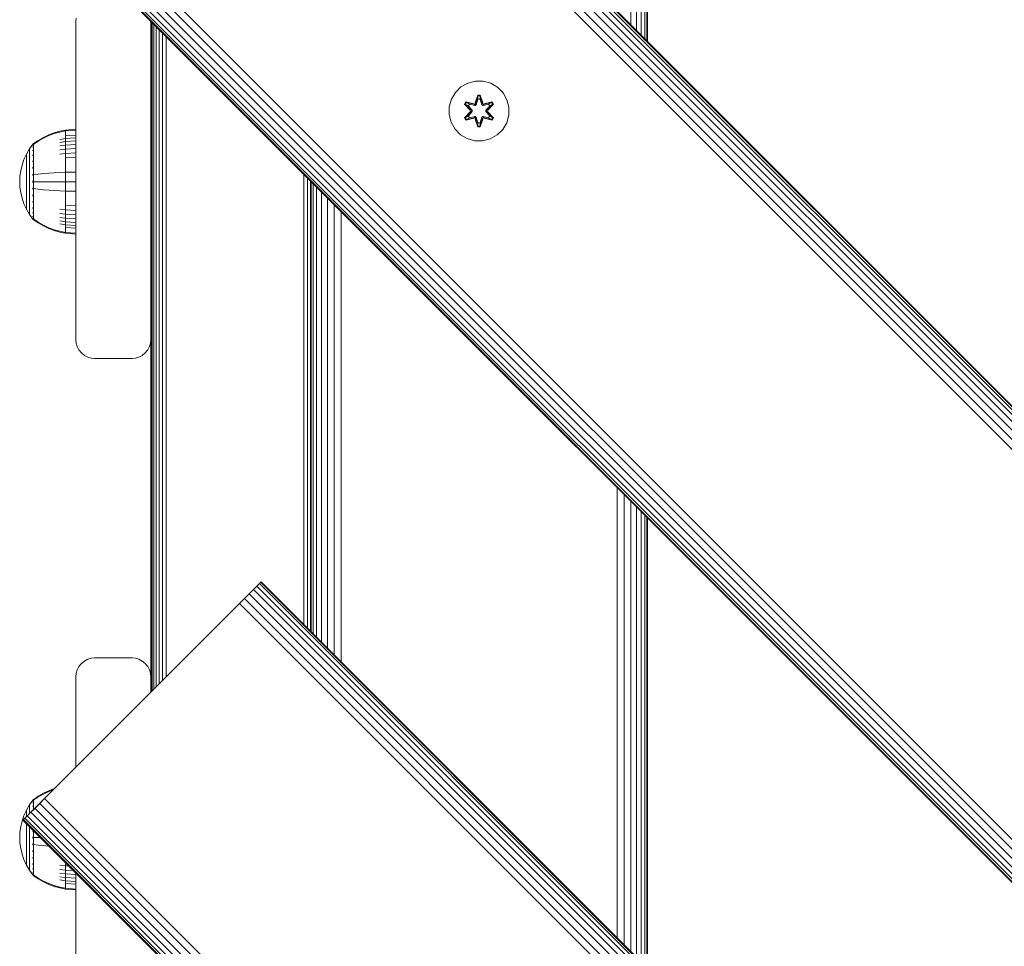
# Model space of a CAD drawing. Units: millimetres. Extents: x 1704 to 578302, y -1972 to 596964.
# Drawn here: x 5249 to 5512, y 5662 to 5910 of the extents above; entities that cross this region are included whole.
import ezdxf

# ---------------------------------------------------------------- set-up
doc = ezdxf.new("R2010")
doc.units = ezdxf.units.MM
doc.layers.add('Контур', color=7, linetype='Continuous', lineweight=15)

msp = doc.modelspace()

# ---------------------------------------------------------------- linework, layer by layer
at = {"layer": 'Контур'}
for p, q in [((5412.601, 6028.78), (5412.596, 5908.577)), ((5414.132, 6027.249), (5414.132, 5907.04)), ((5415.386, 6025.994), (5415.39, 5905.783)), ((5416.319, 6025.062), (5416.322, 5904.851)), ((5416.881, 5904.292), (5416.88, 6024.501)), ((5417.061, 6024.32), (5417.061, 5904.112)), ((6303.727, 5017.209), (5313.777, 6007.159)), ((5313.895, 6007.277), (6303.845, 5017.328)), ((5313.895, 6007.277), (6303.845, 5017.327)), ((6301.774, 5015.256), (5311.824, 6005.206)), ((6302.692, 5016.175), (5312.743, 6006.125)), ((6303.349, 5016.831), (5313.399, 6006.781)), ((6299.377, 5012.859), (5309.427, 6002.809)), ((6300.643, 5014.126), (5310.694, 6004.076)), ((6298.061, 5011.543), (5308.111, 6001.493)), ((6245.99, 4959.472), (5256.04, 5949.422)), ((6243.407, 4956.89), (5253.457, 5946.839)), ((6244.674, 4958.156), (5254.724, 5948.106)), ((6240.702, 4954.184), (5250.752, 5944.134)), ((6241.358, 4954.841), (5251.408, 5944.79)), ((6242.276, 4955.759), (5252.327, 5945.709)), ((6240.205, 4953.688), (5250.256, 5943.638)), ((6240.323, 4953.806), (5250.374, 5943.756)), ((5264.398, 5909.447), (5264.482, 5910.357)), ((5264.398, 5909.447), (5264.398, 5824.447)), ((5284.398, 5909.447), (5284.393, 5909.5)), ((5284.398, 5909.448), (5284.398, 5909.495)), ((5284.398, 5909.495), (5284.398, 5909.448)), ((5284.398, 5909.447), (5284.398, 5824.447)), ((5284.482, 5730.376), (5284.482, 5909.412)), ((5284.749, 5730.644), (5284.749, 5909.144)), ((5285.213, 5731.108), (5285.213, 5908.68)), ((5285.863, 5731.757), (5285.863, 5908.031)), ((5286.662, 5732.557), (5286.662, 5907.231)), ((5287.558, 5733.453), (5287.558, 5906.336)), ((5288.488, 5734.383), (5288.488, 5905.405)), ((5367.238, 5891.947), (5365.744, 5890.478)), ((5369.062, 5892.978), (5367.238, 5891.947)), ((5371.09, 5893.503), (5369.062, 5892.978)), ((5373.185, 5893.485), (5371.09, 5893.503)), ((5375.204, 5892.925), (5373.185, 5893.485)), ((5377.009, 5891.861), (5375.204, 5892.925)), ((5378.478, 5890.367), (5377.009, 5891.861)), ((5365.744, 5890.478), (5364.68, 5888.673)), ((5371.074, 5887.702), (5371.73, 5889.796)), ((5371.757, 5889.642), (5371.074, 5887.702)), ((5371.757, 5889.642), (5371.137, 5887.51)), ((5371.137, 5887.51), (5371.764, 5889.553)), ((5371.772, 5888.721), (5371.311, 5887.208)), ((5371.73, 5889.796), (5372.414, 5889.795)), ((5371.757, 5889.642), (5371.73, 5889.796)), ((5371.757, 5889.642), (5372.382, 5889.642)), ((5371.757, 5889.642), (5371.764, 5889.553)), ((5371.764, 5889.553), (5372.373, 5889.553)), ((5371.772, 5888.721), (5371.764, 5889.553)), ((5371.772, 5888.698), (5371.772, 5888.721)), ((5372.364, 5888.721), (5372.373, 5889.553)), ((5372.825, 5887.208), (5372.364, 5888.721)), ((5372.364, 5888.698), (5372.364, 5888.721)), ((5372.382, 5889.642), (5372.373, 5889.553)), ((5372.999, 5887.51), (5372.373, 5889.553)), ((5372.382, 5889.642), (5372.414, 5889.795)), ((5372.999, 5887.51), (5372.382, 5889.642)), ((5372.382, 5889.642), (5373.069, 5887.699)), ((5372.414, 5889.795), (5373.069, 5887.699)), ((5379.509, 5888.543), (5378.478, 5890.367)), ((5364.12, 5886.654), (5364.102, 5884.559)), ((5364.12, 5886.654), (5364.68, 5888.673)), ((5368.21, 5887.374), (5368.553, 5887.966)), ((5369.696, 5885.758), (5368.21, 5887.374)), ((5368.357, 5887.32), (5368.21, 5887.374)), ((5368.357, 5887.32), (5368.67, 5887.861)), ((5368.357, 5887.32), (5369.696, 5885.758)), ((5368.357, 5887.32), (5369.893, 5885.717)), ((5368.357, 5887.32), (5368.44, 5887.28)), ((5368.44, 5887.28), (5368.745, 5887.808)), ((5369.195, 5886.849), (5368.44, 5887.28)), ((5369.893, 5885.717), (5368.44, 5887.28)), ((5368.553, 5887.966), (5370.696, 5887.485)), ((5368.67, 5887.861), (5368.553, 5887.966)), ((5370.825, 5887.33), (5368.67, 5887.861)), ((5368.67, 5887.861), (5370.696, 5887.485)), ((5368.67, 5887.861), (5368.745, 5887.808)), ((5369.495, 5887.369), (5368.745, 5887.808)), ((5370.825, 5887.33), (5368.745, 5887.808)), ((5369.195, 5886.849), (5369.495, 5887.369)), ((5369.195, 5886.849), (5370.243, 5885.717)), ((5369.195, 5886.849), (5369.215, 5886.837)), ((5369.515, 5887.358), (5369.215, 5886.837)), ((5370.253, 5885.717), (5369.215, 5886.837)), ((5371, 5887.027), (5369.495, 5887.369)), ((5369.515, 5887.358), (5369.495, 5887.369)), ((5369.515, 5887.358), (5371.005, 5887.019)), ((5370.825, 5887.33), (5371.137, 5887.51)), ((5370.825, 5887.33), (5370.841, 5887.303)), ((5371, 5887.027), (5370.841, 5887.303)), ((5371, 5887.027), (5371.311, 5887.208)), ((5371, 5887.027), (5371.005, 5887.019)), ((5371.316, 5887.199), (5371.005, 5887.019)), ((5371.137, 5887.51), (5371.152, 5887.483)), ((5371.311, 5887.208), (5371.152, 5887.483)), ((5371.316, 5887.199), (5371.311, 5887.208)), ((5371.772, 5888.698), (5371.316, 5887.199)), ((5371.772, 5888.698), (5372.364, 5888.698)), ((5372.82, 5887.199), (5372.364, 5888.698)), ((5372.825, 5887.208), (5372.82, 5887.199)), ((5373.131, 5887.019), (5372.82, 5887.199)), ((5372.825, 5887.208), (5372.984, 5887.483)), ((5372.825, 5887.208), (5373.136, 5887.027)), ((5372.999, 5887.51), (5372.984, 5887.483)), ((5372.999, 5887.51), (5373.311, 5887.33)), ((5374.621, 5887.358), (5373.131, 5887.019)), ((5373.131, 5887.019), (5373.136, 5887.027)), ((5374.641, 5887.369), (5373.136, 5887.027)), ((5373.136, 5887.027), (5373.295, 5887.303)), ((5373.311, 5887.33), (5373.295, 5887.303)), ((5375.468, 5887.859), (5373.311, 5887.33)), ((5373.311, 5887.33), (5375.392, 5887.807)), ((5375.588, 5887.959), (5373.446, 5887.48)), ((5375.468, 5887.859), (5373.446, 5887.48)), ((5373.883, 5885.717), (5374.921, 5886.837)), ((5373.893, 5885.717), (5374.941, 5886.849)), ((5374.243, 5885.717), (5375.78, 5887.317)), ((5374.243, 5885.717), (5375.696, 5887.28)), ((5375.929, 5887.366), (5374.441, 5885.751)), ((5375.78, 5887.317), (5374.441, 5885.751)), ((5374.621, 5887.358), (5374.641, 5887.369)), ((5374.621, 5887.358), (5374.921, 5886.837)), ((5374.641, 5887.369), (5375.392, 5887.807)), ((5374.641, 5887.369), (5374.941, 5886.849)), ((5374.921, 5886.837), (5374.941, 5886.849)), ((5374.941, 5886.849), (5375.696, 5887.28)), ((5375.468, 5887.859), (5375.392, 5887.807)), ((5375.392, 5887.807), (5375.696, 5887.28)), ((5375.468, 5887.859), (5375.588, 5887.959)), ((5375.468, 5887.859), (5375.78, 5887.317)), ((5375.588, 5887.959), (5375.929, 5887.366)), ((5375.78, 5887.317), (5375.696, 5887.28)), ((5375.78, 5887.317), (5375.929, 5887.366)), ((5380.034, 5886.515), (5379.509, 5888.543)), ((5380.016, 5884.42), (5380.034, 5886.515)), ((5364.102, 5884.559), (5364.627, 5882.53)), ((5368.207, 5883.707), (5369.695, 5885.323)), ((5368.356, 5883.756), (5368.207, 5883.707)), ((5368.548, 5883.114), (5368.207, 5883.707)), ((5369.893, 5885.357), (5368.356, 5883.756)), ((5368.356, 5883.756), (5369.695, 5885.323)), ((5368.356, 5883.756), (5368.44, 5883.794)), ((5368.668, 5883.215), (5368.356, 5883.756)), ((5369.893, 5885.357), (5368.44, 5883.794)), ((5369.195, 5884.225), (5368.44, 5883.794)), ((5368.744, 5883.267), (5368.44, 5883.794)), ((5370.69, 5883.593), (5368.548, 5883.114)), ((5368.668, 5883.215), (5370.825, 5883.743)), ((5368.668, 5883.215), (5370.69, 5883.593)), ((5370.825, 5883.743), (5368.744, 5883.267)), ((5369.495, 5883.704), (5368.744, 5883.267)), ((5370.243, 5885.356), (5369.195, 5884.225)), ((5369.215, 5884.237), (5369.195, 5884.225)), ((5369.495, 5883.704), (5369.195, 5884.225)), ((5370.253, 5885.356), (5369.215, 5884.237)), ((5369.215, 5884.237), (5369.515, 5883.716)), ((5369.495, 5883.704), (5371, 5884.047)), ((5369.495, 5883.704), (5369.515, 5883.716)), ((5371.005, 5884.055), (5369.515, 5883.716)), ((5369.893, 5885.357), (5369.893, 5885.717)), ((5369.893, 5885.717), (5369.925, 5885.717)), ((5369.893, 5885.357), (5369.925, 5885.357)), ((5370.243, 5885.717), (5369.925, 5885.717)), ((5370.243, 5885.356), (5369.925, 5885.357)), ((5370.243, 5885.356), (5370.243, 5885.717)), ((5370.253, 5885.717), (5370.243, 5885.717)), ((5370.253, 5885.356), (5370.243, 5885.356)), ((5370.253, 5885.356), (5370.253, 5885.717)), ((5370.825, 5883.743), (5370.841, 5883.771)), ((5371.137, 5883.563), (5370.825, 5883.743)), ((5371, 5884.047), (5370.841, 5883.771)), ((5371.005, 5884.055), (5371, 5884.047)), ((5371.311, 5883.866), (5371, 5884.047)), ((5371.005, 5884.055), (5371.316, 5883.874)), ((5371.137, 5883.563), (5371.152, 5883.591)), ((5371.137, 5883.563), (5371.754, 5881.432)), ((5371.137, 5883.563), (5371.763, 5881.521)), ((5371.311, 5883.866), (5371.152, 5883.591)), ((5371.311, 5883.866), (5371.316, 5883.874)), ((5371.311, 5883.866), (5371.772, 5882.352)), ((5371.316, 5883.874), (5371.772, 5882.376)), ((5372.364, 5882.376), (5372.82, 5883.874)), ((5372.364, 5882.352), (5372.825, 5883.866)), ((5372.999, 5883.563), (5372.372, 5881.521)), ((5372.379, 5881.432), (5372.999, 5883.563)), ((5372.82, 5883.874), (5373.131, 5884.055)), ((5372.82, 5883.874), (5372.825, 5883.866)), ((5373.136, 5884.047), (5372.825, 5883.866)), ((5372.825, 5883.866), (5372.984, 5883.591)), ((5372.999, 5883.563), (5372.984, 5883.591)), ((5373.311, 5883.743), (5372.999, 5883.563)), ((5373.136, 5884.047), (5373.131, 5884.055)), ((5373.131, 5884.055), (5374.621, 5883.716)), ((5373.136, 5884.047), (5373.295, 5883.771)), ((5373.136, 5884.047), (5374.641, 5883.704)), ((5373.311, 5883.743), (5373.295, 5883.771)), ((5373.311, 5883.743), (5375.466, 5883.213)), ((5373.311, 5883.743), (5375.391, 5883.266)), ((5375.583, 5883.108), (5373.44, 5883.589)), ((5375.466, 5883.213), (5373.44, 5883.589)), ((5373.893, 5885.717), (5373.883, 5885.717)), ((5373.883, 5885.356), (5373.883, 5885.717)), ((5373.883, 5885.356), (5373.893, 5885.356)), ((5374.921, 5884.236), (5373.883, 5885.356)), ((5373.893, 5885.717), (5374.211, 5885.717)), ((5373.893, 5885.717), (5373.893, 5885.356)), ((5373.893, 5885.356), (5374.211, 5885.357)), ((5374.941, 5884.225), (5373.893, 5885.356)), ((5374.243, 5885.717), (5374.211, 5885.717)), ((5374.243, 5885.357), (5374.211, 5885.357)), ((5374.243, 5885.717), (5374.243, 5885.357)), ((5375.779, 5883.754), (5374.243, 5885.357)), ((5374.243, 5885.357), (5375.696, 5883.793)), ((5374.44, 5885.315), (5375.926, 5883.7)), ((5375.779, 5883.754), (5374.44, 5885.315)), ((5374.921, 5884.236), (5374.621, 5883.716)), ((5374.621, 5883.716), (5374.641, 5883.704)), ((5374.941, 5884.225), (5374.641, 5883.704)), ((5374.641, 5883.704), (5375.391, 5883.266)), ((5374.921, 5884.236), (5374.941, 5884.225)), ((5374.941, 5884.225), (5375.696, 5883.793)), ((5375.696, 5883.793), (5375.391, 5883.266)), ((5375.779, 5883.754), (5375.466, 5883.213)), ((5375.926, 5883.7), (5375.583, 5883.108)), ((5375.779, 5883.754), (5375.696, 5883.793)), ((5375.779, 5883.754), (5375.926, 5883.7)), ((5379.456, 5882.401), (5380.016, 5884.42)), ((5364.627, 5882.53), (5365.658, 5880.707)), ((5368.668, 5883.215), (5368.548, 5883.114)), ((5368.668, 5883.215), (5368.744, 5883.267)), ((5371.722, 5881.278), (5371.067, 5883.375)), ((5371.754, 5881.432), (5371.067, 5883.375)), ((5371.754, 5881.432), (5371.722, 5881.278)), ((5372.406, 5881.277), (5371.722, 5881.278)), ((5371.754, 5881.432), (5371.763, 5881.521)), ((5372.379, 5881.432), (5371.754, 5881.432)), ((5371.772, 5882.352), (5371.763, 5881.521)), ((5372.372, 5881.521), (5371.763, 5881.521)), ((5372.364, 5882.376), (5371.772, 5882.376)), ((5371.772, 5882.376), (5371.772, 5882.352)), ((5372.364, 5882.376), (5372.364, 5882.352)), ((5372.364, 5882.352), (5372.372, 5881.521)), ((5372.379, 5881.432), (5372.372, 5881.521)), ((5372.379, 5881.432), (5373.062, 5883.372)), ((5372.379, 5881.432), (5372.406, 5881.277)), ((5373.062, 5883.372), (5372.406, 5881.277)), ((5375.466, 5883.213), (5375.391, 5883.266)), ((5375.466, 5883.213), (5375.583, 5883.108)), ((5378.392, 5880.596), (5379.456, 5882.401)), ((5254.331, 5877.678), (5255.714, 5878.481)), ((5254.331, 5877.494), (5255.714, 5878.283)), ((5255.714, 5878.481), (5257.15, 5879.16)), ((5255.714, 5878.283), (5257.15, 5878.951)), ((5257.15, 5879.16), (5258.621, 5879.711)), ((5257.15, 5878.951), (5258.621, 5879.493)), ((5258.621, 5879.711), (5260.112, 5880.134)), ((5258.621, 5879.493), (5260.112, 5879.909)), ((5261.607, 5880.43), (5260.112, 5880.134)), ((5261.607, 5880.2), (5260.112, 5879.909)), ((5264.385, 5880.659), (5261.607, 5880.43)), ((5261.607, 5880.43), (5261.607, 5880.2)), ((5264.385, 5880.425), (5261.607, 5880.2)), ((5261.607, 5880.2), (5261.607, 5879.899)), ((5261.607, 5879.899), (5261.607, 5879.463)), ((5261.607, 5879.463), (5261.607, 5878.892)), ((5264.385, 5879.095), (5261.607, 5878.892)), ((5261.607, 5878.892), (5261.607, 5878.185)), ((5264.385, 5878.377), (5261.607, 5878.185)), ((5264.385, 5880.659), (5264.385, 5880.425)), ((5264.385, 5880.425), (5264.385, 5880.118)), ((5264.385, 5880.118), (5264.385, 5879.676)), ((5264.385, 5879.676), (5264.385, 5879.095)), ((5264.385, 5879.095), (5264.385, 5878.377)), ((5264.385, 5878.377), (5264.385, 5877.528)), ((5365.658, 5880.707), (5367.127, 5879.212)), ((5367.127, 5879.212), (5368.932, 5878.149)), ((5375.075, 5878.095), (5376.898, 5879.127)), ((5376.898, 5879.127), (5378.392, 5880.596)), ((5252.885, 5876.65), (5251.983, 5875.414)), ((5252.885, 5876.659), (5252.9, 5876.67)), ((5252.885, 5876.659), (5252.885, 5876.641)), ((5252.885, 5876.51), (5252.885, 5876.492)), ((5252.885, 5876.492), (5252.9, 5876.503)), ((5252.885, 5876.442), (5252.885, 5876.492)), ((5252.885, 5876.492), (5252.9, 5876.478)), ((5252.885, 5876.492), (5252.892, 5876.469)), ((5252.885, 5875.956), (5252.885, 5876.008)), ((5252.885, 5875.956), (5252.9, 5875.967)), ((5252.885, 5875.876), (5252.885, 5875.956)), ((5252.885, 5875.956), (5252.9, 5875.919)), ((5252.885, 5875.956), (5252.892, 5875.915)), ((5252.954, 5876.743), (5252.9, 5876.67)), ((5253.048, 5876.859), (5252.954, 5876.743)), ((5253.048, 5876.859), (5253.158, 5876.859)), ((5253.048, 5876.817), (5253.048, 5876.859)), ((5253.048, 5876.817), (5253.048, 5876.688)), ((5253.048, 5876.688), (5253.048, 5876.465)), ((5253.048, 5876.465), (5253.048, 5876.142)), ((5253.048, 5876.142), (5253.048, 5875.719)), ((5253.048, 5875.719), (5253.048, 5875.196)), ((5253.048, 5875.719), (5253.158, 5875.719)), ((5253.158, 5876.859), (5254.331, 5877.678)), ((5253.158, 5876.688), (5254.331, 5877.494)), ((5261.607, 5878.185), (5260.112, 5877.938)), ((5261.607, 5877.35), (5260.112, 5877.12)), ((5261.607, 5876.397), (5260.112, 5876.187)), ((5261.607, 5878.185), (5261.607, 5877.35)), ((5264.385, 5877.528), (5261.607, 5877.35)), ((5261.607, 5877.35), (5261.607, 5876.397)), ((5264.385, 5876.558), (5261.607, 5876.397)), ((5261.607, 5876.397), (5261.607, 5875.339)), ((5264.385, 5877.528), (5264.385, 5876.558)), ((5264.385, 5876.558), (5264.385, 5875.483)), ((5368.932, 5878.149), (5370.951, 5877.589)), ((5370.951, 5877.589), (5373.046, 5877.571)), ((5373.046, 5877.571), (5375.075, 5878.095)), ((5251.163, 5874.007), (5250.499, 5872.548)), ((5251.983, 5875.414), (5251.163, 5874.007)), ((5251.163, 5874.007), (5251.163, 5873.978)), ((5251.163, 5873.978), (5251.163, 5873.885)), ((5251.163, 5873.724), (5251.163, 5873.885)), ((5251.163, 5873.491), (5251.163, 5873.724)), ((5251.163, 5873.186), (5251.163, 5873.491)), ((5251.163, 5872.809), (5251.163, 5873.186)), ((5251.983, 5875.414), (5251.983, 5875.379)), ((5251.983, 5875.379), (5251.983, 5875.268)), ((5251.983, 5875.076), (5251.983, 5875.268)), ((5251.983, 5874.799), (5251.983, 5875.076)), ((5251.983, 5874.436), (5251.983, 5874.799)), ((5251.983, 5873.987), (5251.983, 5874.436)), ((5251.983, 5873.456), (5251.983, 5873.987)), ((5251.983, 5872.85), (5251.983, 5873.456)), ((5252.885, 5875.029), (5252.885, 5875.11)), ((5252.885, 5875.029), (5252.9, 5875.038)), ((5252.885, 5874.92), (5252.885, 5875.029)), ((5252.885, 5875.029), (5252.9, 5874.968)), ((5252.885, 5875.029), (5252.892, 5874.97)), ((5252.885, 5873.73), (5252.885, 5873.838)), ((5252.885, 5873.73), (5252.9, 5873.738)), ((5252.885, 5873.596), (5252.885, 5873.73)), ((5252.885, 5873.73), (5252.9, 5873.649)), ((5252.885, 5873.73), (5252.892, 5873.656)), ((5253.048, 5875.196), (5253.158, 5875.196)), ((5253.048, 5875.196), (5253.048, 5874.577)), ((5253.048, 5874.577), (5253.158, 5874.577)), ((5253.048, 5874.577), (5253.048, 5873.871)), ((5253.048, 5873.871), (5253.158, 5873.871)), ((5253.048, 5873.871), (5253.048, 5873.088)), ((5253.048, 5873.088), (5253.158, 5873.088)), ((5253.048, 5873.088), (5253.048, 5872.24)), ((5261.607, 5875.339), (5260.112, 5875.152)), ((5261.607, 5874.195), (5260.112, 5874.033)), ((5264.385, 5875.483), (5261.607, 5875.339)), ((5261.607, 5875.339), (5261.607, 5874.195)), ((5264.385, 5874.32), (5261.607, 5874.195)), ((5261.607, 5874.195), (5261.607, 5872.984)), ((5264.385, 5873.089), (5261.607, 5872.984)), ((5261.607, 5872.984), (5261.607, 5871.728)), ((5264.385, 5875.483), (5264.385, 5874.32)), ((5264.385, 5874.32), (5264.385, 5873.089)), ((5264.385, 5873.089), (5264.385, 5871.812)), ((5249.993, 5871.061), (5249.642, 5869.57)), ((5250.499, 5872.548), (5249.993, 5871.061)), ((5251.163, 5872.364), (5251.163, 5872.809)), ((5251.163, 5871.855), (5251.163, 5872.364)), ((5251.163, 5871.29), (5251.163, 5871.855)), ((5251.163, 5870.68), (5251.163, 5871.29)), ((5251.163, 5870.034), (5251.163, 5870.68)), ((5251.983, 5872.177), (5251.983, 5872.85)), ((5251.983, 5871.45), (5251.983, 5872.177)), ((5251.983, 5870.68), (5251.983, 5871.45)), ((5251.983, 5869.881), (5251.983, 5870.68)), ((5252.885, 5872.131), (5252.885, 5872.264)), ((5252.885, 5872.131), (5252.9, 5872.137)), ((5252.885, 5871.973), (5252.885, 5872.131)), ((5252.885, 5872.131), (5252.9, 5872.036)), ((5252.885, 5872.131), (5252.892, 5872.044)), ((5252.885, 5870.34), (5252.885, 5870.496)), ((5252.885, 5870.34), (5252.9, 5870.344)), ((5252.885, 5870.16), (5252.885, 5870.34)), ((5252.885, 5870.34), (5252.9, 5870.236)), ((5252.885, 5870.34), (5252.892, 5870.243)), ((5253.048, 5872.24), (5253.158, 5872.24)), ((5253.048, 5872.24), (5253.048, 5871.343)), ((5253.048, 5871.343), (5253.158, 5871.343)), ((5253.048, 5871.343), (5253.048, 5870.413)), ((5253.048, 5870.413), (5253.048, 5869.465)), ((5261.607, 5871.728), (5261.607, 5870.448)), ((5261.607, 5870.448), (5261.607, 5869.165)), ((5264.385, 5871.812), (5264.385, 5870.511)), ((5264.385, 5870.511), (5264.385, 5869.206)), ((5249.44, 5868.096), (5249.375, 5866.659)), ((5249.642, 5869.57), (5249.44, 5868.096)), ((5251.163, 5869.364), (5251.163, 5870.034)), ((5251.163, 5868.681), (5251.163, 5869.364)), ((5251.163, 5867.996), (5251.163, 5868.681)), ((5251.163, 5867.319), (5251.163, 5867.996)), ((5251.983, 5869.068), (5251.983, 5869.881)), ((5251.983, 5868.252), (5251.983, 5869.068)), ((5251.983, 5867.445), (5251.983, 5868.252)), ((5252.885, 5868.478), (5252.885, 5868.653)), ((5252.885, 5868.478), (5252.9, 5868.48)), ((5252.885, 5868.281), (5252.885, 5868.478)), ((5253.048, 5869.465), (5253.048, 5868.515)), ((5253.048, 5868.515), (5253.048, 5867.575)), ((5253.048, 5868.515), (5253.158, 5868.515)), ((5253.158, 5868.515), (5254.331, 5868.664)), ((5254.331, 5868.664), (5255.714, 5868.81)), ((5255.714, 5868.81), (5257.15, 5868.933)), ((5257.15, 5868.933), (5258.621, 5869.034)), ((5258.621, 5869.034), (5260.112, 5869.111)), ((5261.607, 5869.165), (5260.112, 5869.111)), ((5264.385, 5869.206), (5261.607, 5869.165)), ((5261.607, 5869.165), (5261.607, 5866.659)), ((5264.385, 5869.206), (5264.385, 5866.659)), ((5325.308, 5748.377), (5325.308, 5868.585)), ((5249.44, 5865.221), (5249.375, 5866.659)), ((5249.375, 5866.658), (5249.375, 5866.657)), ((5249.44, 5865.219), (5249.375, 5866.657)), ((5249.44, 5865.221), (5249.642, 5863.747)), ((5249.44, 5865.219), (5249.642, 5863.746)), ((5251.163, 5866.659), (5251.163, 5867.319)), ((5251.163, 5865.998), (5251.163, 5866.659)), ((5251.163, 5865.321), (5251.163, 5865.998)), ((5251.163, 5864.637), (5251.163, 5865.321)), ((5251.983, 5866.659), (5251.983, 5867.445)), ((5251.983, 5865.872), (5251.983, 5866.659)), ((5251.983, 5865.065), (5251.983, 5865.872)), ((5251.983, 5864.249), (5251.983, 5865.065)), ((5252.885, 5866.659), (5252.885, 5866.848)), ((5252.885, 5866.469), (5252.885, 5866.659)), ((5252.885, 5866.659), (5252.9, 5866.659)), ((5253.048, 5867.575), (5253.048, 5866.659)), ((5253.048, 5866.659), (5253.048, 5865.742)), ((5253.048, 5865.742), (5253.048, 5864.803)), ((5253.158, 5866.659), (5254.331, 5866.659)), ((5254.331, 5866.659), (5255.714, 5866.659)), ((5255.714, 5866.659), (5257.15, 5866.659)), ((5257.15, 5866.659), (5258.621, 5866.659)), ((5258.621, 5866.659), (5260.112, 5866.659)), ((5261.607, 5866.659), (5260.112, 5866.659)), ((5261.607, 5866.659), (5261.607, 5864.153)), ((5264.385, 5866.659), (5261.607, 5866.659)), ((5264.385, 5866.659), (5264.385, 5864.111)), ((5264.398, 5866.947), (5264.398, 5866.947)), ((5264.398, 5866.947), (5264.398, 5866.31)), ((5264.398, 5865.659), (5264.398, 5866.31)), ((5264.398, 5865.659), (5264.398, 5865.032)), ((5326.239, 5747.447), (5326.239, 5867.655)), ((5327.061, 5866.832), (5327.061, 5746.624)), ((5327.228, 5866.665), (5327.228, 5746.457)), ((5327.763, 5866.13), (5327.763, 5745.922)), ((5328.691, 5865.202), (5328.691, 5744.994)), ((5249.642, 5863.747), (5249.993, 5862.256)), ((5249.642, 5863.746), (5249.993, 5862.255)), ((5251.163, 5863.954), (5251.163, 5864.637)), ((5251.163, 5863.283), (5251.163, 5863.954)), ((5251.163, 5862.637), (5251.163, 5863.283)), ((5251.163, 5862.027), (5251.163, 5862.637)), ((5251.983, 5863.436), (5251.983, 5864.249)), ((5251.983, 5862.637), (5251.983, 5863.436)), ((5251.983, 5861.868), (5251.983, 5862.637)), ((5252.885, 5864.839), (5252.885, 5865.037)), ((5252.885, 5864.664), (5252.885, 5864.839)), ((5252.885, 5864.839), (5252.9, 5864.837)), ((5252.885, 5864.839), (5252.9, 5864.729)), ((5252.885, 5864.839), (5252.892, 5864.742)), ((5252.885, 5862.978), (5252.885, 5863.158)), ((5252.885, 5862.821), (5252.885, 5862.978)), ((5252.885, 5862.978), (5252.9, 5862.973)), ((5252.885, 5862.978), (5252.9, 5862.867)), ((5252.885, 5862.978), (5252.892, 5862.886)), ((5253.048, 5864.803), (5253.048, 5863.852)), ((5253.048, 5863.852), (5253.048, 5862.904)), ((5253.048, 5862.904), (5253.048, 5861.974)), ((5253.158, 5864.803), (5254.331, 5864.653)), ((5254.331, 5864.653), (5255.714, 5864.507)), ((5255.714, 5864.507), (5257.15, 5864.384)), ((5257.15, 5864.384), (5258.621, 5864.284)), ((5258.621, 5864.284), (5260.112, 5864.207)), ((5261.607, 5864.153), (5260.112, 5864.207)), ((5261.607, 5864.153), (5261.607, 5862.869)), ((5264.385, 5864.111), (5261.607, 5864.153)), ((5261.607, 5862.869), (5261.607, 5861.589)), ((5264.385, 5864.111), (5264.385, 5862.806)), ((5264.385, 5862.806), (5264.385, 5861.505)), ((5264.398, 5864.472), (5264.398, 5865.032)), ((5264.398, 5864.018), (5264.398, 5864.472)), ((5264.398, 5863.693), (5264.398, 5864.018)), ((5264.398, 5863.447), (5264.398, 5863.446)), ((5329.99, 5863.903), (5329.99, 5743.695)), ((5249.993, 5862.256), (5250.499, 5860.769)), ((5249.993, 5862.255), (5250.499, 5860.768)), ((5250.499, 5860.769), (5251.163, 5859.31)), ((5250.499, 5860.768), (5251.163, 5859.308)), ((5251.163, 5861.462), (5251.163, 5862.027)), ((5251.163, 5860.953), (5251.163, 5861.462)), ((5251.163, 5860.508), (5251.163, 5860.953)), ((5251.163, 5860.131), (5251.163, 5860.508)), ((5251.163, 5859.826), (5251.163, 5860.131)), ((5251.163, 5859.594), (5251.163, 5859.826)), ((5251.983, 5861.14), (5251.983, 5861.868)), ((5251.983, 5860.468), (5251.983, 5861.14)), ((5251.983, 5859.861), (5251.983, 5860.468)), ((5251.983, 5859.33), (5251.983, 5859.861)), ((5252.885, 5861.186), (5252.885, 5861.344)), ((5252.885, 5861.053), (5252.885, 5861.186)), ((5252.885, 5861.186), (5252.9, 5861.18)), ((5252.885, 5861.186), (5252.9, 5861.084)), ((5252.885, 5861.186), (5252.892, 5861.107)), ((5253.048, 5861.974), (5253.158, 5861.974)), ((5253.048, 5861.974), (5253.048, 5861.077)), ((5253.048, 5861.077), (5253.158, 5861.077)), ((5253.048, 5861.077), (5253.048, 5860.23)), ((5253.048, 5860.23), (5253.158, 5860.23)), ((5253.048, 5860.23), (5253.048, 5859.446)), ((5261.607, 5861.589), (5261.607, 5860.333)), ((5261.607, 5860.333), (5261.607, 5859.123)), ((5264.385, 5860.228), (5261.607, 5860.333)), ((5264.385, 5861.505), (5264.385, 5860.228)), ((5264.385, 5860.228), (5264.385, 5858.998)), ((5331.589, 5862.304), (5331.589, 5742.096)), ((5333.38, 5860.513), (5333.38, 5740.305)), ((5251.163, 5859.433), (5251.163, 5859.594)), ((5251.163, 5859.34), (5251.163, 5859.433)), ((5251.163, 5859.31), (5251.163, 5859.34)), ((5251.163, 5859.308), (5251.163, 5859.31)), ((5251.163, 5859.31), (5251.983, 5857.903)), ((5251.163, 5859.308), (5251.983, 5857.902)), ((5251.983, 5858.881), (5251.983, 5859.33)), ((5251.983, 5858.518), (5251.983, 5858.881)), ((5251.983, 5858.241), (5251.983, 5858.518)), ((5251.983, 5858.049), (5251.983, 5858.241)), ((5251.983, 5857.939), (5251.983, 5858.049)), ((5251.983, 5857.903), (5251.983, 5857.939)), ((5251.983, 5857.902), (5251.983, 5857.903)), ((5252.885, 5856.667), (5251.983, 5857.903)), ((5252.885, 5856.666), (5251.983, 5857.902)), ((5252.885, 5859.588), (5252.885, 5859.721)), ((5252.885, 5859.479), (5252.885, 5859.588)), ((5252.885, 5859.588), (5252.9, 5859.579)), ((5252.885, 5859.588), (5252.9, 5859.5)), ((5252.885, 5859.588), (5252.892, 5859.521)), ((5252.885, 5858.289), (5252.885, 5858.397)), ((5252.885, 5858.207), (5252.885, 5858.289)), ((5252.885, 5858.289), (5252.9, 5858.279)), ((5252.885, 5858.289), (5252.9, 5858.22)), ((5252.885, 5858.289), (5252.892, 5858.238)), ((5252.885, 5857.361), (5252.885, 5857.441)), ((5252.885, 5857.309), (5252.885, 5857.361)), ((5252.885, 5857.361), (5252.9, 5857.35)), ((5252.885, 5857.361), (5252.9, 5857.314)), ((5252.885, 5857.361), (5252.892, 5857.328)), ((5253.048, 5859.446), (5253.158, 5859.446)), ((5253.048, 5859.446), (5253.048, 5858.74)), ((5253.048, 5858.74), (5253.158, 5858.74)), ((5253.048, 5858.74), (5253.048, 5858.121)), ((5253.048, 5858.121), (5253.158, 5858.121)), ((5253.048, 5858.121), (5253.048, 5857.598)), ((5253.048, 5857.598), (5253.158, 5857.598)), ((5253.048, 5857.598), (5253.048, 5857.175)), ((5253.048, 5857.175), (5253.048, 5856.852)), ((5261.607, 5859.123), (5260.112, 5859.285)), ((5261.607, 5857.978), (5260.112, 5858.165)), ((5261.607, 5859.123), (5261.607, 5857.978)), ((5264.385, 5858.998), (5261.607, 5859.123)), ((5261.607, 5857.978), (5261.607, 5856.921)), ((5264.385, 5857.834), (5261.607, 5857.978)), ((5264.385, 5858.998), (5264.385, 5857.834)), ((5264.385, 5857.834), (5264.385, 5856.759)), ((5335.242, 5858.652), (5335.242, 5738.444)), ((5252.885, 5856.826), (5252.885, 5856.876)), ((5252.885, 5856.807), (5252.885, 5856.826)), ((5252.885, 5856.826), (5252.9, 5856.814)), ((5252.885, 5856.659), (5252.885, 5856.676)), ((5252.885, 5856.657), (5252.885, 5856.659)), ((5252.9, 5856.647), (5252.885, 5856.659)), ((5252.9, 5856.646), (5252.885, 5856.657)), ((5252.954, 5856.574), (5252.9, 5856.647)), ((5252.954, 5856.572), (5252.9, 5856.646)), ((5252.954, 5856.574), (5253.048, 5856.459)), ((5252.954, 5856.572), (5253.048, 5856.457)), ((5253.048, 5856.852), (5253.048, 5856.629)), ((5253.048, 5856.629), (5253.158, 5856.629)), ((5253.048, 5856.5), (5253.048, 5856.629)), ((5253.048, 5856.5), (5253.048, 5856.459)), ((5253.048, 5856.459), (5253.048, 5856.457)), ((5253.158, 5856.459), (5253.048, 5856.459)), ((5253.158, 5856.457), (5253.048, 5856.457)), ((5254.331, 5855.823), (5253.158, 5856.629)), ((5254.331, 5855.639), (5253.158, 5856.459)), ((5254.331, 5855.637), (5253.158, 5856.457)), ((5255.714, 5855.034), (5254.331, 5855.823)), ((5255.714, 5854.836), (5254.331, 5855.639)), ((5255.714, 5854.835), (5254.331, 5855.637)), ((5257.15, 5854.366), (5255.714, 5855.034)), ((5257.15, 5854.157), (5255.714, 5854.836)), ((5257.15, 5854.156), (5255.714, 5854.835)), ((5261.607, 5856.921), (5260.112, 5857.13)), ((5261.607, 5855.967), (5260.112, 5856.197)), ((5261.607, 5855.132), (5260.112, 5855.38)), ((5261.607, 5856.921), (5261.607, 5855.967)), ((5264.385, 5856.759), (5261.607, 5856.921)), ((5261.607, 5855.967), (5261.607, 5855.132)), ((5264.385, 5855.79), (5261.607, 5855.967)), ((5261.607, 5855.132), (5261.607, 5854.425)), ((5264.385, 5854.941), (5261.607, 5855.132)), ((5264.385, 5856.759), (5264.385, 5855.79)), ((5264.385, 5855.79), (5264.385, 5854.941)), ((5264.385, 5854.941), (5264.385, 5854.223)), ((5258.621, 5853.824), (5257.15, 5854.366)), ((5258.621, 5853.606), (5257.15, 5854.157)), ((5258.621, 5853.604), (5257.15, 5854.156)), ((5260.112, 5853.408), (5258.621, 5853.824)), ((5260.112, 5853.183), (5258.621, 5853.606)), ((5260.112, 5853.181), (5258.621, 5853.604)), ((5261.607, 5853.117), (5260.112, 5853.408)), ((5261.607, 5852.887), (5260.112, 5853.183)), ((5261.607, 5852.885), (5260.112, 5853.181)), ((5261.607, 5854.425), (5261.607, 5853.854)), ((5264.385, 5854.223), (5261.607, 5854.425)), ((5261.607, 5853.854), (5261.607, 5853.419)), ((5261.607, 5853.419), (5261.607, 5853.117)), ((5261.607, 5852.887), (5261.607, 5853.117)), ((5264.385, 5852.892), (5261.607, 5853.117)), ((5261.607, 5852.885), (5261.607, 5852.887)), ((5264.385, 5852.659), (5261.607, 5852.887)), ((5264.385, 5852.657), (5261.607, 5852.885)), ((5264.385, 5854.223), (5264.385, 5853.642)), ((5264.385, 5853.642), (5264.385, 5853.199)), ((5264.385, 5853.199), (5264.385, 5852.892)), ((5264.385, 5852.892), (5264.385, 5852.659)), ((5264.385, 5852.659), (5264.385, 5852.657)), ((5264.398, 5824.447), (5264.482, 5823.537)), ((5264.398, 5824.446), (5264.398, 5824.447)), ((5264.398, 5824.446), (5264.482, 5823.536)), ((5264.749, 5822.607), (5264.482, 5823.537)), ((5264.482, 5823.537), (5264.482, 5823.536)), ((5264.749, 5822.605), (5264.482, 5823.536)), ((5284.047, 5822.607), (5284.315, 5823.537)), ((5284.047, 5822.605), (5284.315, 5823.536)), ((5284.398, 5824.447), (5284.315, 5823.537)), ((5284.398, 5824.444), (5284.315, 5823.536)), ((5284.315, 5823.536), (5284.315, 5823.537)), ((5284.398, 5824.447), (5284.398, 5824.447)), ((5284.398, 5734.448), (5284.398, 5824.446)), ((5284.398, 5824.446), (5284.398, 5734.448)), ((5264.749, 5822.607), (5264.749, 5822.605)), ((5265.213, 5821.711), (5264.749, 5822.607)), ((5265.213, 5821.71), (5264.749, 5822.605)), ((5265.213, 5821.711), (5265.213, 5821.71)), ((5265.863, 5820.912), (5265.213, 5821.711)), ((5265.863, 5820.91), (5265.213, 5821.71)), ((5265.863, 5820.912), (5265.863, 5820.91)), ((5266.662, 5820.262), (5265.863, 5820.912)), ((5266.662, 5820.261), (5265.863, 5820.91)), ((5282.134, 5820.262), (5282.934, 5820.912)), ((5282.134, 5820.261), (5282.934, 5820.91)), ((5282.934, 5820.912), (5283.583, 5821.711)), ((5282.934, 5820.91), (5283.583, 5821.71)), ((5282.934, 5820.91), (5282.934, 5820.912)), ((5283.583, 5821.711), (5284.047, 5822.607)), ((5283.583, 5821.71), (5284.047, 5822.605)), ((5283.583, 5821.71), (5283.583, 5821.711)), ((5284.047, 5822.605), (5284.047, 5822.607)), ((5266.662, 5820.262), (5266.662, 5820.261)), ((5267.558, 5819.798), (5266.662, 5820.262)), ((5267.558, 5819.797), (5266.662, 5820.261)), ((5267.558, 5819.798), (5267.558, 5819.797)), ((5268.489, 5819.531), (5267.558, 5819.798)), ((5268.489, 5819.529), (5267.558, 5819.797)), ((5268.489, 5819.531), (5268.489, 5819.529)), ((5269.398, 5819.447), (5268.489, 5819.531)), ((5269.398, 5819.446), (5268.489, 5819.529)), ((5269.398, 5819.447), (5279.398, 5819.447)), ((5269.398, 5819.446), (5279.398, 5819.446)), ((5279.398, 5819.447), (5280.308, 5819.531)), ((5280.308, 5819.529), (5279.398, 5819.446)), ((5280.308, 5819.531), (5281.239, 5819.798)), ((5280.308, 5819.529), (5281.239, 5819.797)), ((5280.308, 5819.529), (5280.308, 5819.531)), ((5281.239, 5819.798), (5282.134, 5820.262)), ((5281.239, 5819.797), (5282.134, 5820.261)), ((5281.239, 5819.797), (5281.239, 5819.798)), ((5282.134, 5820.261), (5282.134, 5820.262)), ((5408.946, 5784.948), (5408.94, 5664.746)), ((5410.826, 5783.067), (5410.819, 5662.867)), ((5412.591, 5781.303), (5412.585, 5661.1)), ((5414.132, 5779.761), (5414.132, 5659.553)), ((5415.393, 5778.5), (5415.397, 5658.289)), ((5416.325, 5777.568), (5416.328, 5657.357)), ((5416.883, 5656.802), (5416.882, 5777.011)), ((5417.061, 5776.832), (5417.061, 5656.624)), ((5311.824, 5757.719), (5310.694, 5756.588)), ((5312.743, 5758.637), (5311.824, 5757.719)), ((6301.774, 4767.769), (5311.824, 5757.719)), ((5313.399, 5759.294), (5312.743, 5758.637)), ((6302.692, 4768.688), (5312.743, 5758.637)), ((5313.399, 5759.294), (5313.895, 5759.79)), ((5313.777, 5759.672), (5313.399, 5759.294)), ((6303.349, 4769.344), (5313.399, 5759.294)), ((5313.895, 5759.79), (5313.777, 5759.672)), ((6303.727, 4769.722), (5313.777, 5759.672)), ((5313.895, 5759.79), (6303.845, 4769.84)), ((5306.824, 5752.719), (5310.694, 5756.588)), ((5309.427, 5755.322), (5308.111, 5754.006)), ((5308.111, 5754.006), (5309.427, 5755.322)), ((5310.694, 5756.588), (5309.427, 5755.322)), ((5309.427, 5755.322), (5310.694, 5756.588)), ((6299.377, 4765.372), (5309.427, 5755.322)), ((6300.643, 4766.639), (5310.694, 5756.588)), ((5257.327, 5703.222), (5306.824, 5752.719)), ((5306.824, 5752.719), (5308.111, 5754.006)), ((5306.824, 5752.719), (5308.111, 5754.006)), ((6298.061, 4764.056), (5308.111, 5754.006)), ((5267.558, 5739.096), (5266.662, 5738.632)), ((5268.488, 5739.364), (5267.558, 5739.096)), ((5269.398, 5739.447), (5268.488, 5739.364)), ((5279.398, 5739.447), (5269.398, 5739.447)), ((5279.398, 5739.447), (5280.308, 5739.364)), ((5280.308, 5739.364), (5281.239, 5739.096)), ((5281.239, 5739.096), (5282.134, 5738.632)), ((5264.749, 5736.288), (5264.482, 5735.357)), ((5265.213, 5737.183), (5264.749, 5736.288)), ((5265.863, 5737.983), (5265.213, 5737.183)), ((5266.662, 5738.632), (5265.863, 5737.983)), ((5282.134, 5738.632), (5282.934, 5737.983)), ((5282.934, 5737.983), (5283.583, 5737.183)), ((5283.583, 5737.183), (5284.047, 5736.288)), ((5284.047, 5736.288), (5284.315, 5735.357)), ((5264.398, 5734.447), (5264.482, 5735.357)), ((5264.398, 5734.447), (5264.398, 5710.293)), ((5284.398, 5734.447), (5284.315, 5735.357)), ((5284.398, 5734.447), (5284.398, 5730.293)), ((5253.158, 5701.688), (5254.331, 5702.508)), ((5253.158, 5701.518), (5254.331, 5702.324)), ((5257.327, 5703.222), (5253.457, 5699.352)), ((5254.331, 5702.508), (5255.714, 5703.31)), ((5254.331, 5702.324), (5255.714, 5703.113)), ((5255.714, 5703.31), (5257.15, 5703.989)), ((5255.714, 5703.113), (5257.15, 5703.781)), ((5257.327, 5703.222), (5256.04, 5701.935)), ((5256.04, 5701.935), (5257.327, 5703.222)), ((5257.15, 5703.989), (5258.621, 5704.541)), ((5257.15, 5703.781), (5258.315, 5704.21)), ((5258.621, 5704.541), (5258.656, 5704.55)), ((5254.724, 5700.619), (5250.752, 5696.647)), ((5251.983, 5700.243), (5251.163, 5698.837)), ((5252.885, 5701.479), (5251.983, 5700.243)), ((5251.983, 5700.243), (5251.983, 5700.208)), ((5251.983, 5700.208), (5251.983, 5700.097)), ((5251.983, 5699.905), (5251.983, 5700.097)), ((5251.983, 5699.629), (5251.983, 5699.905)), ((5251.983, 5699.265), (5251.983, 5699.629)), ((5252.885, 5701.488), (5252.9, 5701.5)), ((5252.885, 5701.488), (5252.885, 5701.471)), ((5252.885, 5701.339), (5252.885, 5701.321)), ((5252.885, 5701.321), (5252.9, 5701.332)), ((5252.885, 5701.271), (5252.885, 5701.321)), ((5252.885, 5701.321), (5252.9, 5701.307)), ((5252.885, 5701.321), (5252.892, 5701.299)), ((5252.885, 5700.786), (5252.885, 5700.837)), ((5252.885, 5700.786), (5252.9, 5700.797)), ((5252.885, 5700.706), (5252.885, 5700.786)), ((5252.885, 5700.786), (5252.9, 5700.749)), ((5252.885, 5700.786), (5252.892, 5700.745)), ((5252.885, 5699.858), (5252.885, 5699.94)), ((5252.885, 5699.858), (5252.9, 5699.868)), ((5252.885, 5699.75), (5252.885, 5699.858)), ((5252.885, 5699.858), (5252.9, 5699.798)), ((5252.885, 5699.858), (5252.892, 5699.799)), ((5252.954, 5701.573), (5252.9, 5701.5)), ((5253.048, 5701.688), (5252.954, 5701.573)), ((5253.048, 5701.688), (5253.158, 5701.688)), ((5253.048, 5701.647), (5253.048, 5701.688)), ((5253.048, 5701.647), (5253.048, 5701.518)), ((5253.048, 5701.518), (5253.048, 5701.294)), ((5253.048, 5701.294), (5253.048, 5700.972)), ((5253.048, 5700.972), (5253.048, 5700.549)), ((5253.048, 5700.549), (5253.158, 5700.549)), ((5253.048, 5700.549), (5253.048, 5700.025)), ((5253.048, 5700.025), (5253.158, 5700.025)), ((5253.048, 5700.025), (5253.048, 5699.407)), ((5253.048, 5699.407), (5253.158, 5699.407)), ((5253.048, 5699.407), (5253.048, 5698.943)), ((5254.724, 5700.619), (5253.457, 5699.352)), ((5256.04, 5701.935), (5254.724, 5700.619)), ((5254.724, 5700.619), (5256.04, 5701.935)), ((6244.674, 4710.669), (5254.724, 5700.619)), ((6245.99, 4711.985), (5256.04, 5701.935)), ((5250.499, 5697.378), (5249.993, 5695.891)), ((5252.15, 5698.045), (5250.374, 5696.269)), ((5251.163, 5698.837), (5250.499, 5697.378)), ((5251.408, 5697.303), (5250.752, 5696.647)), ((5251.163, 5698.837), (5251.163, 5698.807)), ((5251.163, 5698.807), (5251.163, 5698.714)), ((5251.163, 5698.553), (5251.163, 5698.714)), ((5251.163, 5698.321), (5251.163, 5698.553)), ((5251.163, 5698.016), (5251.163, 5698.321)), ((5251.163, 5697.639), (5251.163, 5698.016)), ((5251.163, 5697.193), (5251.163, 5697.639)), ((5251.163, 5697.058), (5251.163, 5697.193)), ((5252.327, 5698.222), (5251.408, 5697.303)), ((6241.358, 4707.353), (5251.408, 5697.303)), ((5251.983, 5698.816), (5251.983, 5699.265)), ((5251.983, 5698.285), (5251.983, 5698.816)), ((5251.983, 5697.878), (5251.983, 5698.285)), ((5253.457, 5699.352), (5252.327, 5698.222)), ((6242.276, 4708.272), (5252.327, 5698.222)), ((6243.407, 4709.402), (5253.457, 5699.352)), ((5249.642, 5694.399), (5249.44, 5692.926)), ((5249.993, 5695.891), (5249.642, 5694.399)), ((5250.256, 5696.15), (5250.374, 5696.269)), ((5250.374, 5696.269), (5250.256, 5696.15)), ((6240.205, 4706.201), (5250.256, 5696.15)), ((5250.752, 5696.647), (5250.374, 5696.269)), ((6240.323, 4706.319), (5250.374, 5696.269)), ((6240.702, 4706.697), (5250.752, 5696.647)), ((5251.163, 5694.863), (5251.163, 5695.243)), ((5251.163, 5694.193), (5251.163, 5694.863)), ((5251.163, 5693.51), (5251.163, 5694.193)), ((5251.983, 5693.897), (5251.983, 5694.423)), ((5249.44, 5692.926), (5249.375, 5691.488)), ((5249.44, 5690.05), (5249.375, 5691.488)), ((5249.44, 5690.049), (5249.375, 5691.487)), ((5249.375, 5691.487), (5249.375, 5691.487)), ((5251.163, 5692.825), (5251.163, 5693.51)), ((5251.163, 5692.148), (5251.163, 5692.825)), ((5251.163, 5691.488), (5251.163, 5692.148)), ((5251.163, 5690.828), (5251.163, 5691.488)), ((5251.983, 5693.081), (5251.983, 5693.897)), ((5251.983, 5692.275), (5251.983, 5693.081)), ((5251.983, 5691.488), (5251.983, 5692.275)), ((5251.983, 5690.701), (5251.983, 5691.488)), ((5252.885, 5693.308), (5252.885, 5693.483)), ((5252.885, 5693.308), (5252.9, 5693.31)), ((5252.885, 5693.11), (5252.885, 5693.308)), ((5252.885, 5691.488), (5252.885, 5691.677)), ((5252.885, 5691.299), (5252.885, 5691.488)), ((5252.885, 5691.488), (5252.9, 5691.488)), ((5253.048, 5693.358), (5253.048, 5693.344)), ((5253.048, 5693.344), (5253.048, 5692.405)), ((5253.048, 5693.344), (5253.062, 5693.344)), ((5253.048, 5692.405), (5253.048, 5691.488)), ((5253.048, 5691.488), (5253.048, 5690.572)), ((5253.158, 5691.488), (5254.331, 5691.488)), ((5254.331, 5691.488), (5254.918, 5691.488)), ((5249.44, 5690.05), (5249.642, 5688.577)), ((5249.44, 5690.049), (5249.642, 5688.575)), ((5251.163, 5690.151), (5251.163, 5690.828)), ((5251.163, 5689.466), (5251.163, 5690.151)), ((5251.163, 5688.783), (5251.163, 5689.466)), ((5251.983, 5689.895), (5251.983, 5690.701)), ((5251.983, 5689.079), (5251.983, 5689.895)), ((5251.983, 5688.265), (5251.983, 5689.079)), ((5252.885, 5689.668), (5252.885, 5689.866)), ((5252.885, 5689.494), (5252.885, 5689.668)), ((5252.885, 5689.668), (5252.9, 5689.666)), ((5252.885, 5689.668), (5252.9, 5689.558)), ((5252.885, 5689.668), (5252.892, 5689.571)), ((5253.048, 5690.572), (5253.048, 5689.632)), ((5253.048, 5689.632), (5253.048, 5688.681)), ((5253.158, 5689.632), (5254.331, 5689.483)), ((5254.331, 5689.483), (5255.714, 5689.337)), ((5255.714, 5689.337), (5257.15, 5689.213)), ((5257.15, 5689.213), (5257.196, 5689.21)), ((5249.642, 5688.577), (5249.993, 5687.086)), ((5249.642, 5688.575), (5249.993, 5687.084)), ((5249.993, 5687.086), (5250.499, 5685.599)), ((5249.993, 5687.084), (5250.499, 5685.597)), ((5251.163, 5688.113), (5251.163, 5688.783)), ((5251.163, 5687.467), (5251.163, 5688.113)), ((5251.163, 5686.856), (5251.163, 5687.467)), ((5251.163, 5686.292), (5251.163, 5686.856)), ((5251.163, 5685.783), (5251.163, 5686.292)), ((5251.983, 5687.467), (5251.983, 5688.265)), ((5251.983, 5686.697), (5251.983, 5687.467)), ((5251.983, 5685.97), (5251.983, 5686.697)), ((5252.885, 5687.807), (5252.885, 5687.987)), ((5252.885, 5687.651), (5252.885, 5687.807)), ((5252.885, 5687.807), (5252.9, 5687.803)), ((5252.885, 5687.807), (5252.9, 5687.697)), ((5252.885, 5687.807), (5252.892, 5687.716)), ((5253.048, 5688.681), (5253.048, 5687.734)), ((5253.048, 5687.734), (5253.048, 5686.803)), ((5253.048, 5686.803), (5253.158, 5686.803)), ((5253.048, 5686.803), (5253.048, 5685.907)), ((5250.499, 5685.599), (5251.163, 5684.139)), ((5250.499, 5685.597), (5251.163, 5684.138)), ((5251.163, 5685.337), (5251.163, 5685.783)), ((5251.163, 5684.96), (5251.163, 5685.337)), ((5251.163, 5684.655), (5251.163, 5684.96)), ((5251.163, 5684.423), (5251.163, 5684.655)), ((5251.163, 5684.262), (5251.163, 5684.423)), ((5251.163, 5684.169), (5251.163, 5684.262)), ((5251.163, 5684.139), (5251.163, 5684.169)), ((5251.163, 5684.138), (5251.163, 5684.139)), ((5251.163, 5684.139), (5251.983, 5682.733)), ((5251.163, 5684.138), (5251.983, 5682.731)), ((5251.983, 5685.297), (5251.983, 5685.97)), ((5251.983, 5684.691), (5251.983, 5685.297)), ((5251.983, 5684.16), (5251.983, 5684.691)), ((5251.983, 5683.711), (5251.983, 5684.16)), ((5251.983, 5683.347), (5251.983, 5683.711)), ((5252.885, 5686.016), (5252.885, 5686.173)), ((5252.885, 5685.883), (5252.885, 5686.016)), ((5252.885, 5686.016), (5252.9, 5686.01)), ((5252.885, 5686.016), (5252.9, 5685.914)), ((5252.885, 5686.016), (5252.892, 5685.936)), ((5252.885, 5684.417), (5252.885, 5684.551)), ((5252.885, 5684.308), (5252.885, 5684.417)), ((5252.885, 5684.417), (5252.9, 5684.409)), ((5252.885, 5684.417), (5252.9, 5684.329)), ((5252.885, 5684.417), (5252.892, 5684.351)), ((5253.048, 5685.907), (5253.158, 5685.907)), ((5253.048, 5685.907), (5253.048, 5685.059)), ((5253.048, 5685.059), (5253.158, 5685.059)), ((5253.048, 5685.059), (5253.048, 5684.276)), ((5253.048, 5684.276), (5253.158, 5684.276)), ((5253.048, 5684.276), (5253.048, 5683.569)), ((5261.607, 5683.952), (5260.112, 5684.114)), ((5261.607, 5684.799), (5261.607, 5683.952)), ((5261.607, 5683.952), (5261.607, 5682.808)), ((5262.494, 5683.912), (5261.607, 5683.952)), ((5251.983, 5683.071), (5251.983, 5683.347)), ((5251.983, 5682.879), (5251.983, 5683.071)), ((5251.983, 5682.768), (5251.983, 5682.879)), ((5251.983, 5682.733), (5251.983, 5682.768)), ((5251.983, 5682.731), (5251.983, 5682.733)), ((5252.885, 5681.497), (5251.983, 5682.733)), ((5252.885, 5681.496), (5251.983, 5682.731)), ((5252.885, 5683.118), (5252.885, 5683.226)), ((5252.885, 5683.037), (5252.885, 5683.118)), ((5252.885, 5683.118), (5252.9, 5683.109)), ((5252.885, 5683.118), (5252.9, 5683.049)), ((5252.885, 5683.118), (5252.892, 5683.068)), ((5252.885, 5682.19), (5252.885, 5682.271)), ((5252.885, 5682.139), (5252.885, 5682.19)), ((5252.885, 5682.19), (5252.9, 5682.18)), ((5252.885, 5682.19), (5252.9, 5682.143)), ((5252.885, 5682.19), (5252.892, 5682.157)), ((5252.885, 5681.655), (5252.885, 5681.705)), ((5252.885, 5681.637), (5252.885, 5681.655)), ((5252.885, 5681.655), (5252.9, 5681.644)), ((5252.885, 5681.488), (5252.885, 5681.506)), ((5252.885, 5681.487), (5252.885, 5681.488)), ((5252.9, 5681.477), (5252.885, 5681.488)), ((5252.9, 5681.475), (5252.885, 5681.487)), ((5252.954, 5681.403), (5252.9, 5681.477)), ((5252.954, 5681.402), (5252.9, 5681.475)), ((5252.954, 5681.403), (5253.048, 5681.288)), ((5252.954, 5681.402), (5253.048, 5681.287)), ((5253.048, 5683.569), (5253.158, 5683.569)), ((5253.048, 5683.569), (5253.048, 5682.951)), ((5253.048, 5682.951), (5253.048, 5682.428)), ((5253.048, 5682.951), (5253.158, 5682.951)), ((5253.048, 5682.428), (5253.158, 5682.428)), ((5253.048, 5682.428), (5253.048, 5682.004)), ((5253.048, 5682.004), (5253.048, 5681.682)), ((5253.048, 5681.682), (5253.048, 5681.458)), ((5253.048, 5681.458), (5253.158, 5681.458)), ((5253.048, 5681.329), (5253.048, 5681.458)), ((5253.048, 5681.329), (5253.048, 5681.288)), ((5253.048, 5681.288), (5253.048, 5681.287)), ((5253.158, 5681.288), (5253.048, 5681.288)), ((5253.158, 5681.287), (5253.048, 5681.287)), ((5254.331, 5680.652), (5253.158, 5681.458)), ((5254.331, 5680.468), (5253.158, 5681.288)), ((5254.331, 5680.467), (5253.158, 5681.287)), ((5261.607, 5682.808), (5260.112, 5682.994)), ((5261.607, 5681.75), (5260.112, 5681.959)), ((5261.607, 5680.796), (5260.112, 5681.026)), ((5261.607, 5682.808), (5261.607, 5681.75)), ((5263.707, 5682.699), (5261.607, 5682.808)), ((5261.607, 5681.75), (5261.607, 5680.796)), ((5264.385, 5681.589), (5261.607, 5681.75)), ((5264.385, 5682.021), (5264.385, 5681.589)), ((5264.385, 5681.589), (5264.385, 5680.619)), ((5264.398, 5682.008), (5264.398, 5649.447)), ((5255.714, 5679.863), (5254.331, 5680.652)), ((5255.714, 5679.666), (5254.331, 5680.468)), ((5255.714, 5679.664), (5254.331, 5680.467)), ((5257.15, 5679.196), (5255.714, 5679.863)), ((5257.15, 5678.987), (5255.714, 5679.666)), ((5257.15, 5678.986), (5255.714, 5679.664)), ((5258.621, 5678.653), (5257.15, 5679.196)), ((5258.621, 5678.435), (5257.15, 5678.987)), ((5258.621, 5678.434), (5257.15, 5678.986)), ((5260.112, 5678.237), (5258.621, 5678.653)), ((5260.112, 5678.012), (5258.621, 5678.435)), ((5260.112, 5678.011), (5258.621, 5678.434)), ((5261.607, 5679.961), (5260.112, 5680.209)), ((5261.607, 5680.796), (5261.607, 5679.961)), ((5264.385, 5680.619), (5261.607, 5680.796)), ((5261.607, 5679.961), (5261.607, 5679.255)), ((5264.385, 5679.77), (5261.607, 5679.961)), ((5261.607, 5679.255), (5261.607, 5678.683)), ((5264.385, 5679.052), (5261.607, 5679.255)), ((5261.607, 5678.683), (5261.607, 5678.248)), ((5264.385, 5680.619), (5264.385, 5679.77)), ((5264.385, 5679.77), (5264.385, 5679.052)), ((5264.385, 5679.052), (5264.385, 5678.471)), ((5264.385, 5678.471), (5264.385, 5678.028)), ((5261.607, 5677.946), (5260.112, 5678.237)), ((5261.607, 5677.716), (5260.112, 5678.012)), ((5261.607, 5677.715), (5260.112, 5678.011)), ((5261.607, 5678.248), (5261.607, 5677.946)), ((5261.607, 5677.716), (5261.607, 5677.946)), ((5264.385, 5677.722), (5261.607, 5677.946)), ((5261.607, 5677.715), (5261.607, 5677.716)), ((5264.385, 5677.488), (5261.607, 5677.716)), ((5264.385, 5677.487), (5261.607, 5677.715)), ((5264.385, 5678.028), (5264.385, 5677.722)), ((5264.385, 5677.722), (5264.385, 5677.488)), ((5264.385, 5677.488), (5264.385, 5677.487))]:
    msp.add_line(p, q, dxfattribs=at)

doc.saveas('drawing.dxf')
